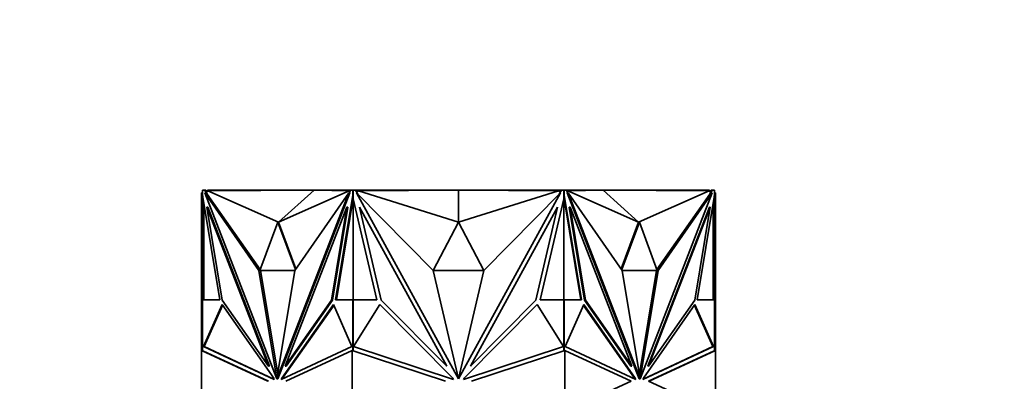
# Model space of a CAD drawing. Units: millimetres. Extents: x 0 to 776, y 0 to 1164.
# Drawn here: x 372 to 456, y 551 to 582 of the extents above; entities that cross this region are included whole.
import ezdxf
from ezdxf import colors
from ezdxf.entities.mleader import LeaderData, LeaderLine
from ezdxf.math import Vec2, Vec3

# ---------------------------------------------------------------- set-up
doc = ezdxf.new("R2010")
doc.units = ezdxf.units.MM
doc.layers.add('DV3_Défaut', color=7, linetype='Continuous')
doc.layers.add('Défaut', color=7, linetype='Continuous')

# ---------------------------------------------------------------- blocks, each defined once
blk = doc.blocks.new('_DOT')
at = {"color": 0}
blk.add_line((0, 0), (-1, 0), dxfattribs=at)
at = {"color": 0, "const_width": 0.333}
blk.add_lwpolyline([(-0.1665, 0, 1), (0.1665, 0, 1)], format="xyb", close=True, dxfattribs=at)
blk = doc.blocks.new('SE2')
at = {"layer": 'DV3_Défaut', "color": 7, "linetype": 'Continuous', "lineweight": 35}
for p, q in [((387.717, 567.207), (387.644, 567.207)), ((387.644, 567.207), (387.644, 565.991)), ((387.717, 567.437), (387.717, 567.437)), ((387.717, 567.437), (387.717, 567.207)), ((387.717, 567.437), (387.927, 567.437)), ((387.717, 567.055), (387.717, 567.437)), ((387.731, 567.019), (387.717, 567.055)), ((389.207, 558.044), (387.731, 567.019)), ((387.785, 567.437), (387.744, 567.437)), ((387.744, 567.437), (387.744, 567.437)), ((387.744, 566.686), (387.744, 566.939)), ((387.744, 566.686), (387.744, 558.044)), ((387.744, 566.686), (387.785, 566.508)), ((387.785, 567.437), (387.785, 567.437)), ((387.844, 567.437), (387.785, 567.437)), ((387.785, 566.687), (387.785, 566.508)), ((387.844, 567.437), (387.844, 567.437)), ((392.553, 560.56), (387.913, 567.207)), ((387.913, 567.207), (394.085, 551.275)), ((387.984, 567.207), (387.913, 567.207)), ((387.927, 567.437), (388.056, 567.103)), ((387.927, 567.437), (387.998, 567.437)), ((388.056, 567.103), (387.984, 567.207)), ((387.998, 567.437), (388.037, 567.337)), ((388.144, 567.393), (388.015, 567.392)), ((388.178, 567.337), (388.037, 567.337)), ((388.037, 567.337), (388.127, 567.103)), ((388.056, 567.103), (388.127, 567.103)), ((392.648, 560.626), (388.127, 567.103)), ((388.144, 567.337), (388.144, 567.437)), ((398.644, 567.437), (388.144, 567.437)), ((397.27, 567.437), (388.178, 567.39)), ((394.229, 564.695), (388.178, 567.39)), ((388.178, 567.39), (388.178, 567.337)), ((400.262, 567.207), (394.09, 551.275)), ((400.333, 567.207), (394.161, 551.275)), ((394.229, 564.695), (397.27, 567.437)), ((394.229, 564.695), (400.28, 567.39)), ((395.622, 560.56), (400.262, 567.207)), ((397.27, 567.437), (400.28, 567.39)), ((398.644, 567.416), (398.644, 567.437)), ((400.614, 567.437), (398.644, 567.437)), ((400.586, 567.019), (399.11, 558.044)), ((400.614, 566.759), (399.18, 558.044)), ((400.333, 567.207), (400.262, 567.207)), ((400.28, 567.337), (400.28, 567.39)), ((400.351, 567.337), (400.28, 567.337)), ((400.301, 567.207), (400.39, 567.437)), ((400.39, 567.437), (400.6, 567.437)), ((400.6, 567.055), (400.586, 567.019)), ((400.586, 567.019), (400.631, 567.019)), ((400.6, 567.437), (400.631, 567.437)), ((400.6, 567.437), (400.6, 567.055)), ((400.6, 567.055), (400.631, 567.055)), ((400.631, 567.437), (400.614, 567.437)), ((400.614, 567.437), (400.614, 567.437)), ((400.631, 566.864), (400.614, 566.76)), ((400.614, 566.76), (400.631, 566.686)), ((400.614, 566.76), (400.614, 566.759)), ((400.614, 566.759), (400.614, 558.044)), ((400.631, 567.437), (400.832, 567.437)), ((400.631, 567.437), (400.631, 566.686)), ((402.642, 558.044), (400.631, 566.686)), ((400.832, 567.437), (407.316, 567.437)), ((400.832, 567.437), (401.014, 567.104)), ((401.087, 567.337), (400.886, 567.337)), ((407.473, 560.56), (400.912, 567.207)), ((400.912, 567.207), (409.641, 551.275)), ((409.644, 567.437), (401.087, 567.39)), ((401.087, 567.39), (401.087, 567.337)), ((409.644, 564.695), (401.087, 567.39)), ((407.316, 567.437), (409.635, 567.437)), ((407.316, 567.424), (407.316, 567.437)), ((409.635, 567.437), (409.635, 567.437)), ((409.644, 564.695), (409.644, 567.437)), ((409.644, 567.437), (418.201, 567.39)), ((409.644, 564.695), (418.201, 567.39)), ((418.376, 567.207), (409.647, 551.275)), ((409.653, 567.437), (409.653, 567.437)), ((412.069, 567.437), (409.653, 567.437)), ((409.653, 567.437), (409.653, 567.437)), ((411.815, 560.56), (418.376, 567.207)), ((412.069, 567.424), (412.069, 567.437)), ((418.456, 567.437), (412.069, 567.437)), ((418.657, 566.686), (416.646, 558.044)), ((418.201, 567.337), (418.201, 567.39)), ((418.402, 567.337), (418.201, 567.337)), ((418.274, 567.104), (418.456, 567.437)), ((418.456, 567.437), (418.657, 567.437)), ((418.674, 567.437), (418.657, 567.437)), ((418.657, 566.686), (418.657, 567.437)), ((418.688, 567.437), (418.657, 567.437)), ((418.688, 567.055), (418.657, 567.055)), ((418.702, 567.019), (418.657, 567.019)), ((420.108, 558.044), (418.657, 566.865)), ((418.657, 566.686), (418.674, 566.76)), ((418.674, 567.437), (420.644, 567.437)), ((418.674, 567.437), (418.674, 567.437)), ((418.674, 558.044), (418.674, 566.76)), ((418.688, 567.437), (418.898, 567.437)), ((418.688, 567.055), (418.688, 567.437)), ((418.702, 567.019), (418.688, 567.055)), ((420.179, 558.044), (418.702, 567.019)), ((418.898, 567.437), (418.987, 567.207)), ((419.008, 567.337), (418.937, 567.337)), ((418.955, 567.207), (419.026, 567.207)), ((418.955, 567.207), (425.127, 551.275)), ((422.018, 567.437), (419.008, 567.39)), ((425.059, 564.695), (419.008, 567.39)), ((419.008, 567.39), (419.008, 567.337)), ((423.665, 560.56), (419.026, 567.207)), ((419.026, 567.207), (425.198, 551.275)), ((420.644, 567.437), (431.144, 567.437)), ((420.644, 567.416), (420.644, 567.437)), ((425.059, 564.695), (422.018, 567.437)), ((422.018, 567.437), (431.11, 567.39)), ((425.059, 564.695), (431.11, 567.39)), ((431.375, 567.207), (425.203, 551.275)), ((426.64, 560.626), (431.161, 567.104)), ((426.735, 560.56), (431.375, 567.207)), ((431.557, 567.019), (430.081, 558.044)), ((431.11, 567.337), (431.11, 567.39)), ((431.252, 567.337), (431.11, 567.337)), ((431.144, 567.337), (431.144, 567.437)), ((431.144, 567.393), (431.273, 567.392)), ((431.161, 567.104), (431.252, 567.337)), ((431.232, 567.104), (431.161, 567.104)), ((431.232, 567.104), (431.361, 567.437)), ((431.232, 567.104), (431.304, 567.207)), ((431.252, 567.337), (431.29, 567.437)), ((431.29, 567.437), (431.273, 567.392)), ((431.29, 567.437), (431.29, 567.437)), ((431.361, 567.437), (431.29, 567.437)), ((431.304, 567.207), (431.375, 567.207)), ((431.361, 567.437), (431.571, 567.437)), ((431.503, 567.437), (431.444, 567.437)), ((431.444, 567.437), (431.444, 567.437)), ((431.544, 567.437), (431.503, 567.437)), ((431.503, 567.437), (431.503, 567.437)), ((431.503, 566.508), (431.544, 566.686)), ((431.503, 566.508), (431.503, 566.686)), ((431.544, 567.437), (431.544, 567.437)), ((431.544, 566.938), (431.544, 566.686)), ((431.544, 558.044), (431.544, 566.686)), ((431.571, 567.055), (431.557, 567.019)), ((431.571, 567.437), (431.571, 567.055)), ((431.571, 567.207), (431.644, 567.207)), ((431.644, 567.207), (431.644, 565.991)), ((387.644, 558.024), (387.644, 565.991)), ((387.744, 565.991), (387.644, 565.991)), ((387.785, 566.508), (387.803, 566.582)), ((387.844, 558.044), (387.844, 566.331)), ((388.161, 565.991), (388.09, 565.991)), ((389.401, 558.024), (388.09, 565.991)), ((388.09, 565.991), (393.372, 552.356)), ((388.161, 565.991), (393.443, 552.356)), ((400.085, 565.991), (394.803, 552.356)), ((398.774, 558.024), (400.085, 565.991)), ((398.845, 558.024), (400.155, 565.991)), ((400.155, 565.991), (400.085, 565.991)), ((403.016, 558.024), (401.163, 565.991)), ((401.163, 565.991), (408.632, 552.356)), ((418.125, 565.991), (410.656, 552.356)), ((416.272, 558.024), (418.125, 565.991)), ((419.132, 565.991), (419.203, 565.991)), ((420.443, 558.024), (419.132, 565.991)), ((420.514, 558.024), (419.203, 565.991)), ((419.203, 565.991), (424.485, 552.356)), ((431.127, 565.991), (425.845, 552.356)), ((431.197, 565.991), (425.916, 552.356)), ((429.887, 558.024), (431.197, 565.991)), ((431.127, 565.991), (431.197, 565.991)), ((431.444, 566.33), (431.444, 558.044)), ((431.485, 566.582), (431.503, 566.508)), ((431.544, 565.991), (431.644, 565.991)), ((431.644, 558.024), (431.644, 565.991)), ((394.158, 564.695), (392.624, 560.561)), ((394.158, 564.695), (394.229, 564.695)), ((395.669, 560.626), (394.158, 564.695)), ((395.715, 560.692), (394.229, 564.695)), ((409.644, 564.695), (407.474, 560.561)), ((411.814, 560.561), (409.644, 564.695)), ((425.059, 564.695), (423.573, 560.692)), ((425.13, 564.695), (423.619, 560.626)), ((425.13, 564.695), (425.059, 564.695)), ((426.664, 560.561), (425.13, 564.695)), ((392.694, 560.56), (392.553, 560.56)), ((394.085, 551.275), (392.553, 560.56)), ((392.624, 560.561), (395.623, 560.561)), ((392.694, 560.56), (392.694, 560.561)), ((394.158, 551.688), (392.694, 560.56)), ((394.09, 551.275), (395.622, 560.56)), ((409.641, 551.275), (407.473, 560.56)), ((407.474, 560.561), (411.814, 560.561)), ((409.647, 551.275), (411.815, 560.56)), ((423.665, 560.561), (426.664, 560.561)), ((425.198, 551.275), (423.665, 560.56)), ((425.13, 551.688), (426.594, 560.56)), ((425.203, 551.275), (426.735, 560.56)), ((426.594, 560.56), (426.594, 560.561)), ((426.594, 560.56), (426.735, 560.56)), ((387.717, 558.024), (387.644, 558.024)), ((387.644, 553.693), (387.644, 558.024)), ((387.717, 553.683), (387.717, 558.044)), ((387.717, 558.044), (389.207, 558.044)), ((387.785, 558.044), (387.744, 558.044)), ((387.744, 558.044), (387.744, 558.044)), ((387.785, 558.044), (387.785, 558.044)), ((387.844, 558.044), (387.785, 558.044)), ((387.804, 554.03), (389.392, 557.626)), ((387.875, 554.03), (389.435, 557.564)), ((389.392, 557.626), (393.814, 551.315)), ((393.372, 552.356), (389.401, 558.024)), ((398.925, 557.626), (394.503, 551.315)), ((398.952, 557.564), (394.574, 551.315)), ((394.803, 552.356), (398.774, 558.024)), ((394.874, 552.356), (398.845, 558.024)), ((398.845, 558.024), (398.774, 558.024)), ((400.513, 554.03), (398.925, 557.626)), ((399.11, 558.044), (400.6, 558.044)), ((400.6, 558.044), (400.6, 553.67)), ((400.6, 558.044), (400.631, 558.044)), ((400.631, 558.044), (400.614, 558.044)), ((400.631, 558.044), (402.642, 558.044)), ((400.631, 558.044), (400.631, 553.693)), ((400.658, 554.03), (402.903, 557.626)), ((402.903, 557.626), (409.157, 551.316)), ((408.632, 552.356), (403.016, 558.024)), ((416.385, 557.626), (410.131, 551.316)), ((410.656, 552.356), (416.272, 558.024)), ((418.63, 554.03), (416.385, 557.626)), ((416.646, 558.044), (418.657, 558.044)), ((418.674, 558.044), (418.657, 558.044)), ((418.657, 553.693), (418.657, 558.044)), ((418.688, 558.044), (418.657, 558.044)), ((418.688, 553.67), (418.688, 558.044)), ((418.688, 558.044), (420.179, 558.044)), ((418.775, 554.03), (420.363, 557.626)), ((420.336, 557.564), (424.715, 551.315)), ((420.363, 557.626), (424.785, 551.315)), ((420.443, 558.024), (420.514, 558.024)), ((424.414, 552.356), (420.443, 558.024)), ((424.485, 552.356), (420.514, 558.024)), ((429.896, 557.626), (425.474, 551.315)), ((425.916, 552.356), (429.887, 558.024)), ((431.413, 554.03), (429.853, 557.564)), ((431.484, 554.03), (429.896, 557.626)), ((430.081, 558.044), (431.571, 558.044)), ((431.503, 558.044), (431.444, 558.044)), ((431.503, 558.044), (431.503, 558.044)), ((431.544, 558.044), (431.503, 558.044)), ((431.544, 558.044), (431.544, 558.044)), ((431.571, 558.044), (431.571, 553.683)), ((431.571, 558.024), (431.644, 558.024)), ((431.644, 553.693), (431.644, 558.024)), ((393.854, 551.212), (387.804, 554.03)), ((387.804, 554.03), (387.875, 554.03)), ((393.838, 551.253), (387.875, 554.03)), ((394.463, 551.212), (400.513, 554.03)), ((409.213, 551.213), (400.658, 554.03)), ((400.671, 554.052), (400.671, 554.026)), ((410.075, 551.213), (418.63, 554.03)), ((418.617, 554.026), (418.617, 554.051)), ((424.825, 551.212), (418.775, 554.03)), ((425.434, 551.212), (431.484, 554.03)), ((425.45, 551.253), (431.413, 554.03)), ((431.484, 554.03), (431.413, 554.03)), ((387.644, 548.484), (387.644, 553.693)), ((387.644, 553.693), (387.644, 553.693)), ((387.644, 553.693), (387.744, 553.679)), ((387.644, 553.693), (387.644, 553.693)), ((387.644, 553.693), (387.644, 553.693)), ((387.644, 553.693), (393.306, 551.056)), ((387.744, 553.679), (393.377, 551.056)), ((394.869, 551.056), (400.531, 553.693)), ((400.531, 548.484), (400.531, 553.693)), ((400.531, 553.693), (400.531, 553.693)), ((400.531, 553.693), (408.539, 551.056)), ((400.573, 553.679), (400.573, 553.679)), ((400.573, 553.679), (400.573, 553.679)), ((400.631, 553.693), (400.628, 553.692)), ((400.628, 553.692), (400.628, 553.661)), ((410.749, 551.056), (418.757, 553.693)), ((418.661, 553.692), (418.657, 553.693)), ((418.661, 553.661), (418.661, 553.692)), ((418.757, 548.484), (418.757, 553.693)), ((418.757, 553.693), (418.757, 553.693)), ((418.757, 553.693), (424.419, 551.056)), ((425.911, 551.056), (431.544, 553.679)), ((425.982, 551.056), (431.644, 553.693)), ((431.544, 553.679), (431.644, 553.693)), ((431.544, 553.679), (431.544, 553.679)), ((431.644, 548.484), (431.644, 553.693)), ((431.644, 553.693), (431.644, 553.693)), ((431.644, 553.693), (431.644, 553.693)), ((393.443, 552.356), (393.372, 552.356)), ((394.874, 552.356), (394.803, 552.356)), ((424.414, 552.356), (424.485, 552.356)), ((425.845, 552.356), (425.916, 552.356)), ((393.814, 551.315), (393.854, 551.212)), ((394.09, 551.275), (394.085, 551.275)), ((394.161, 551.275), (394.09, 551.275)), ((394.503, 551.315), (394.463, 551.212)), ((394.503, 551.315), (394.574, 551.315)), ((394.574, 551.315), (394.549, 551.253)), ((409.157, 551.316), (409.213, 551.213)), ((409.607, 551.42), (409.644, 551.352)), ((409.644, 551.352), (409.681, 551.42)), ((410.131, 551.316), (410.075, 551.213)), ((424.419, 551.056), (418.757, 548.484)), ((424.715, 551.315), (424.739, 551.253)), ((424.785, 551.315), (424.715, 551.315)), ((424.785, 551.315), (424.825, 551.212)), ((425.127, 551.275), (425.198, 551.275)), ((425.198, 551.275), (425.203, 551.275)), ((425.474, 551.315), (425.434, 551.212)), ((425.911, 551.056), (425.982, 551.056)), ((431.544, 548.497), (425.911, 551.056))]:
    blk.add_line(p, q, dxfattribs=at)

msp = doc.modelspace()

# ---------------------------------------------------------------- block references
at = {"layer": 'Défaut'}
msp.add_blockref('SE2', (0, 0), dxfattribs=at)

# ---------------------------------------------------------------- leaders
at = {"layer": 'Défaut', "color": 7, "linetype": 'Continuous', "lineweight": 18}
ml = msp.add_multileader_mtext('Standard', dxfattribs=at)
ml.set_content('{\\pxsm0.9;\\fSolid Edge ISO|b1||i0||c0|p34;\\W1.;12/11/2018\\P}', color=256)
ml.set_leader_properties()
ml.set_arrow_properties(name='DOT')
ml.build(insert=Vec2(0, 0))
ml.multileader.update_dxf_attribs({"leader_type": 0, "dogleg_length": 0, "arrow_head_size": 12})
ctx = ml.context
ctx.base_point, ctx.char_height, ctx.arrow_head_size, ctx.landing_gap_size = Vec3(656.602, 1156.973), 12, 12, 4.2
notes = []
notes.append((ctx, [(0, (0, 0, 0), (0, 0), (1, 0), 1, [])]))
ctx.mtext.insert = Vec3(658.602, 1163.093)
for ctx, leaders in notes:
    for number, flags, end, landing, length, lines in leaders:
        leader = LeaderData()
        leader.index, (leader.has_last_leader_line, leader.has_dogleg_vector, leader.attachment_direction) = number, flags
        leader.last_leader_point, leader.dogleg_vector, leader.dogleg_length = Vec3(end), Vec3(landing), length
        for number, points, colour, breaks in lines:
            line = LeaderLine()
            line.index, line.vertices, line.color, line.breaks = number, Vec3.list(points), colors.encode_raw_color(colour), breaks
            leader.lines.append(line)
        ctx.leaders.append(leader)

doc.saveas('drawing.dxf')
